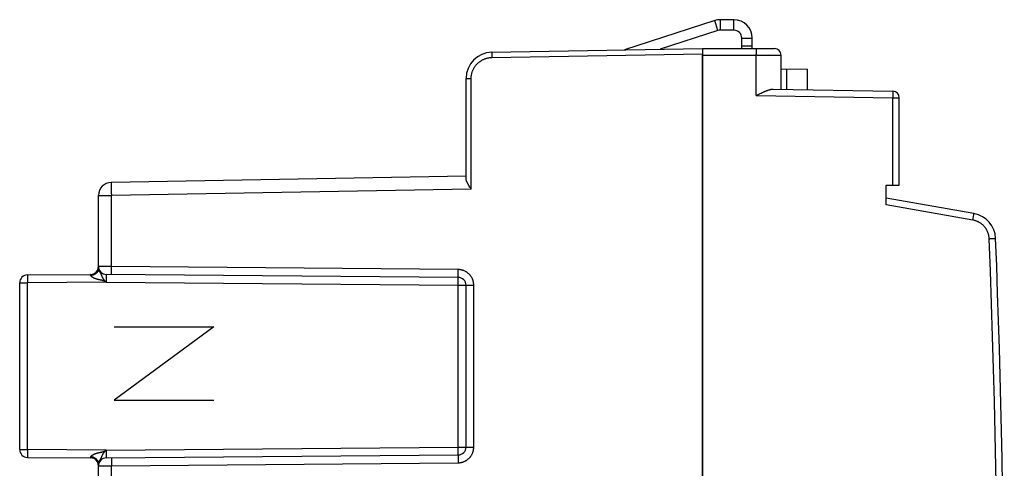
# Model space of a CAD drawing. Units: millimetres. Extents: x -22 to 122, y -22 to 51.
# Drawn here: x 85 to 122, y 11 to 28 of the extents above; entities that cross this region are included whole.
import ezdxf

# ---------------------------------------------------------------- set-up
doc = ezdxf.new("R2010")
doc.units = ezdxf.units.MM
doc.header["$LTSCALE"] = 16.335
for name, color, linetype in [('ASSI', 7, 'CONTINUOUS'), ('C_COPERCHIO', 7, 'CONTINUOUS'), ('C_MOLLA_IDEA', 7, 'CONTINUOUS'), ('CURVE', 7, 'CONTINUOUS')]:
    doc.layers.add(name, color=color, linetype=linetype)

msp = doc.modelspace()

# ---------------------------------------------------------------- linework, layer by layer
at = {"layer": 'ASSI', "color": 250, "linetype": 'CONTINUOUS'}
for p, q in [((102.818, 27.146), (102.818, 27.137)), ((102.818, 27.137), (102.818, 27.127)), ((102.818, 27.127), (102.818, 27.11)), ((102.818, 27.11), (102.818, 27.083)), ((102.818, 27.083), (102.818, 27.061)), ((102.818, 27.061), (102.819, 27.02)), ((102.819, 27.02), (102.82, 26.968)), ((102.82, 26.968), (110.837, 27.108)), ((101.837, 26.169), (102.034, 26.169)), ((102.034, 21.948), (102.034, 26.169)), ((88.326, 22.166), (88.325, 22.151)), ((88.325, 22.151), (88.325, 22.133)), ((88.325, 22.133), (88.325, 22.103)), ((88.325, 22.103), (88.325, 22.069)), ((88.325, 22.069), (88.325, 22.017)), ((88.325, 22.017), (88.325, 21.944)), ((88.325, 21.944), (88.327, 21.83)), ((88.327, 21.83), (88.328, 21.709)), ((102.034, 21.948), (88.328, 21.709)), ((87.837, 21.709), (88.328, 21.709)), ((88.328, 19.004), (88.328, 21.709)), ((88.328, 19.004), (87.837, 19.006)), ((87.853, 18.864), (87.852, 18.866)), ((87.854, 18.861), (87.853, 18.864)), ((87.855, 18.859), (87.854, 18.861)), ((87.856, 18.856), (87.855, 18.859)), ((87.857, 18.854), (87.856, 18.856)), ((87.859, 18.851), (87.857, 18.854)), ((87.86, 18.849), (87.859, 18.851)), ((87.861, 18.846), (87.86, 18.849)), ((87.862, 18.843), (87.861, 18.846)), ((87.864, 18.841), (87.862, 18.843)), ((87.865, 18.838), (87.864, 18.841)), ((87.866, 18.836), (87.865, 18.838)), ((87.868, 18.833), (87.866, 18.836)), ((87.869, 18.831), (87.868, 18.833)), ((87.87, 18.828), (87.869, 18.831)), ((87.872, 18.826), (87.87, 18.828)), ((87.874, 18.822), (87.872, 18.826)), ((87.876, 18.818), (87.874, 18.822)), ((87.878, 18.814), (87.876, 18.818)), ((87.88, 18.81), (87.878, 18.814)), ((87.883, 18.805), (87.88, 18.81)), ((87.887, 18.799), (87.883, 18.805)), ((87.916, 18.751), (87.887, 18.799)), ((87.919, 18.745), (87.916, 18.751)), ((88.328, 18.956), (88.328, 19.004)), ((101.537, 18.889), (88.328, 19.004)), ((88.328, 18.886), (88.328, 18.956)), ((88.328, 18.834), (88.328, 18.886)), ((88.328, 18.796), (88.328, 18.834)), ((88.328, 18.772), (88.328, 18.796)), ((88.329, 18.751), (88.328, 18.772)), ((88.329, 18.738), (88.329, 18.751)), ((101.537, 18.841), (101.537, 18.889)), ((101.537, 18.771), (101.537, 18.841)), ((101.537, 18.718), (101.537, 18.771)), ((84.837, 18.385), (85.134, 18.385)), ((85.134, 18.656), (85.133, 18.638)), ((85.133, 18.638), (85.133, 18.601)), ((85.133, 18.601), (85.134, 18.524)), ((85.134, 18.665), (85.134, 18.656)), ((85.134, 18.524), (85.134, 18.385)), ((88.129, 18.411), (85.134, 18.385)), ((85.134, 12.032), (85.134, 18.385)), ((87.54, 18.704), (87.54, 18.704)), ((87.54, 18.702), (87.54, 18.704)), ((87.54, 18.701), (87.54, 18.702)), ((87.54, 18.7), (87.54, 18.701)), ((87.54, 18.699), (87.54, 18.7)), ((87.657, 18.567), (87.653, 18.569)), ((87.66, 18.565), (87.657, 18.567)), ((87.664, 18.563), (87.66, 18.565)), ((87.668, 18.561), (87.664, 18.563)), ((87.671, 18.56), (87.668, 18.561)), ((87.675, 18.558), (87.671, 18.56)), ((87.679, 18.556), (87.675, 18.558)), ((87.683, 18.554), (87.679, 18.556)), ((87.687, 18.553), (87.683, 18.554)), ((87.69, 18.551), (87.687, 18.553)), ((87.694, 18.549), (87.69, 18.551)), ((87.699, 18.548), (87.694, 18.549)), ((87.703, 18.546), (87.699, 18.548)), ((87.707, 18.544), (87.703, 18.546)), ((87.711, 18.542), (87.707, 18.544)), ((87.715, 18.541), (87.711, 18.542)), ((87.72, 18.539), (87.715, 18.541)), ((87.724, 18.537), (87.72, 18.539)), ((87.729, 18.536), (87.724, 18.537)), ((87.734, 18.534), (87.729, 18.536)), ((87.739, 18.532), (87.734, 18.534)), ((87.744, 18.531), (87.739, 18.532)), ((87.749, 18.529), (87.744, 18.531)), ((87.754, 18.527), (87.749, 18.529)), ((87.759, 18.526), (87.754, 18.527)), ((87.765, 18.524), (87.759, 18.526)), ((87.771, 18.522), (87.765, 18.524)), ((87.776, 18.521), (87.771, 18.522)), ((87.783, 18.519), (87.776, 18.521)), ((87.789, 18.517), (87.783, 18.519)), ((87.795, 18.515), (87.789, 18.517)), ((87.802, 18.514), (87.795, 18.515)), ((87.809, 18.512), (87.802, 18.514)), ((87.816, 18.51), (87.809, 18.512)), ((87.824, 18.508), (87.816, 18.51)), ((87.833, 18.506), (87.824, 18.508)), ((87.842, 18.505), (87.833, 18.506)), ((87.852, 18.502), (87.842, 18.505)), ((87.863, 18.5), (87.852, 18.502)), ((87.905, 18.492), (87.863, 18.5)), ((87.918, 18.489), (87.905, 18.492)), ((87.925, 18.488), (87.918, 18.489)), ((87.923, 18.739), (87.919, 18.745)), ((87.926, 18.732), (87.923, 18.739)), ((87.933, 18.486), (87.925, 18.488)), ((87.929, 18.728), (87.926, 18.732)), ((87.932, 18.723), (87.929, 18.728)), ((87.934, 18.718), (87.932, 18.723)), ((87.94, 18.484), (87.933, 18.486)), ((87.937, 18.712), (87.934, 18.718)), ((87.94, 18.707), (87.937, 18.712)), ((87.944, 18.701), (87.94, 18.707)), ((87.948, 18.483), (87.94, 18.484)), ((87.955, 18.481), (87.948, 18.483)), ((87.953, 18.683), (87.949, 18.69)), ((87.957, 18.674), (87.953, 18.683)), ((87.962, 18.479), (87.955, 18.481)), ((87.962, 18.664), (87.957, 18.674)), ((87.966, 18.654), (87.962, 18.664)), ((87.97, 18.477), (87.962, 18.479)), ((87.983, 18.617), (87.966, 18.654)), ((87.989, 18.605), (87.983, 18.617)), ((87.993, 18.597), (87.989, 18.605)), ((87.997, 18.589), (87.993, 18.597)), ((88, 18.582), (87.997, 18.589)), ((88.004, 18.574), (88, 18.582)), ((88.125, 18.415), (88.12, 18.419)), ((88.129, 18.411), (88.129, 18.412)), ((88.134, 18.406), (88.129, 18.411)), ((88.134, 18.661), (88.133, 18.621)), ((88.133, 18.621), (88.134, 18.539)), ((88.134, 18.689), (88.134, 18.678)), ((88.134, 18.678), (88.134, 18.661)), ((88.134, 18.539), (88.134, 18.406)), ((88.134, 18.406), (101.54, 18.289)), ((88.329, 18.728), (88.329, 18.738)), ((101.537, 18.681), (101.537, 18.718)), ((101.537, 18.656), (101.537, 18.681)), ((101.537, 18.635), (101.537, 18.656)), ((101.538, 18.623), (101.537, 18.635)), ((101.538, 18.613), (101.538, 18.623)), ((101.54, 18.572), (101.54, 18.579)), ((101.541, 18.564), (101.54, 18.572)), ((101.54, 18.322), (101.541, 18.448)), ((101.541, 18.549), (101.541, 18.564)), ((101.541, 18.516), (101.541, 18.549)), ((101.541, 18.448), (101.541, 18.516)), ((101.54, 18.289), (101.54, 18.322)), ((101.54, 12.128), (101.54, 18.289)), ((101.54, 18.289), (102.132, 18.289)), ((102.132, 12.128), (102.132, 18.289)), ((84.837, 12.032), (85.134, 12.032)), ((85.134, 12.032), (85.134, 11.972)), ((88.129, 12.006), (85.134, 12.032)), ((88.121, 11.999), (88.125, 12.002)), ((88.125, 12.002), (88.126, 12.003)), ((88.128, 12.005), (88.129, 12.006)), ((88.129, 12.006), (88.134, 12.011)), ((88.129, 12.005), (88.129, 12.006)), ((88.134, 12.011), (101.54, 12.128)), ((88.134, 12.011), (88.134, 11.92)), ((101.541, 11.988), (101.54, 12.128)), ((101.54, 12.128), (102.132, 12.128)), ((85.134, 11.972), (85.133, 11.852)), ((85.133, 11.852), (85.133, 11.792)), ((85.133, 11.792), (85.134, 11.766)), ((85.134, 11.766), (85.134, 11.751)), ((85.134, 11.751), (85.134, 11.744)), ((87.54, 11.717), (87.54, 11.718)), ((87.54, 11.716), (87.54, 11.717)), ((87.54, 11.715), (87.54, 11.716)), ((87.649, 11.846), (87.653, 11.848)), ((87.653, 11.848), (87.657, 11.85)), ((87.657, 11.85), (87.66, 11.852)), ((87.66, 11.852), (87.664, 11.853)), ((87.664, 11.853), (87.668, 11.855)), ((87.668, 11.855), (87.671, 11.857)), ((87.671, 11.857), (87.675, 11.859)), ((87.675, 11.859), (87.679, 11.861)), ((87.679, 11.861), (87.683, 11.862)), ((87.683, 11.862), (87.686, 11.864)), ((87.686, 11.864), (87.69, 11.866)), ((87.69, 11.866), (87.694, 11.868)), ((87.694, 11.868), (87.698, 11.869)), ((87.698, 11.869), (87.703, 11.871)), ((87.703, 11.871), (87.707, 11.873)), ((87.707, 11.873), (87.711, 11.874)), ((87.711, 11.874), (87.715, 11.876)), ((87.715, 11.876), (87.72, 11.878)), ((87.72, 11.878), (87.724, 11.879)), ((87.724, 11.879), (87.729, 11.881)), ((87.729, 11.881), (87.734, 11.883)), ((87.734, 11.883), (87.739, 11.884)), ((87.739, 11.884), (87.744, 11.886)), ((87.744, 11.886), (87.749, 11.888)), ((87.749, 11.888), (87.754, 11.889)), ((87.754, 11.889), (87.759, 11.891)), ((87.759, 11.891), (87.765, 11.893)), ((87.765, 11.893), (87.771, 11.894)), ((87.771, 11.894), (87.776, 11.896)), ((87.776, 11.896), (87.782, 11.898)), ((87.782, 11.898), (87.789, 11.9)), ((87.789, 11.9), (87.795, 11.901)), ((87.795, 11.901), (87.802, 11.903)), ((87.802, 11.903), (87.809, 11.905)), ((87.809, 11.905), (87.816, 11.907)), ((87.816, 11.907), (87.824, 11.908)), ((87.824, 11.908), (87.832, 11.91)), ((87.832, 11.91), (87.842, 11.912)), ((87.842, 11.912), (87.852, 11.914)), ((87.852, 11.914), (87.868, 11.918)), ((87.868, 11.918), (87.901, 11.924)), ((87.889, 11.621), (87.895, 11.631)), ((87.895, 11.631), (87.909, 11.655)), ((87.901, 11.924), (87.913, 11.927)), ((87.909, 11.655), (87.914, 11.664)), ((87.913, 11.927), (87.921, 11.928)), ((87.914, 11.664), (87.919, 11.671)), ((87.919, 11.671), (87.923, 11.678)), ((87.921, 11.928), (87.929, 11.93)), ((87.923, 11.678), (87.926, 11.684)), ((87.926, 11.684), (87.929, 11.689)), ((87.929, 11.93), (87.937, 11.931)), ((87.929, 11.689), (87.932, 11.694)), ((87.932, 11.694), (87.934, 11.699)), ((87.934, 11.699), (87.937, 11.704)), ((87.937, 11.931), (87.944, 11.933)), ((87.937, 11.704), (87.94, 11.71)), ((87.94, 11.71), (87.944, 11.716)), ((87.944, 11.933), (87.951, 11.935)), ((87.949, 11.726), (87.953, 11.734)), ((87.951, 11.935), (87.959, 11.937)), ((87.953, 11.734), (87.957, 11.743)), ((87.957, 11.743), (87.962, 11.752)), ((87.959, 11.937), (87.966, 11.938)), ((87.962, 11.752), (87.966, 11.763)), ((87.966, 11.938), (87.973, 11.94)), ((87.966, 11.763), (87.983, 11.799)), ((87.973, 11.94), (87.981, 11.942)), ((87.981, 11.942), (87.988, 11.944)), ((87.983, 11.799), (87.989, 11.812)), ((87.989, 11.812), (87.993, 11.819)), ((87.993, 11.819), (87.997, 11.827)), ((87.997, 11.827), (88, 11.835)), ((88, 11.835), (88.004, 11.842)), ((88.116, 11.995), (88.119, 11.997)), ((88.119, 11.997), (88.121, 11.999)), ((88.134, 11.92), (88.133, 11.816)), ((88.133, 11.816), (88.133, 11.766)), ((88.133, 11.766), (88.134, 11.742)), ((88.134, 11.742), (88.134, 11.731)), ((88.134, 11.731), (88.134, 11.725)), ((88.134, 11.725), (88.134, 11.72)), ((88.329, 11.672), (88.328, 11.66)), ((88.328, 11.66), (88.328, 11.637)), ((88.328, 11.637), (88.328, 11.612)), ((101.537, 11.788), (101.537, 11.775)), ((101.537, 11.775), (101.537, 11.752)), ((101.537, 11.752), (101.537, 11.727)), ((101.537, 11.727), (101.537, 11.678)), ((101.537, 11.678), (101.537, 11.611)), ((101.541, 11.908), (101.541, 11.988)), ((101.541, 11.874), (101.541, 11.908)), ((101.541, 11.858), (101.541, 11.874)), ((101.541, 11.849), (101.541, 11.858)), ((87.837, 11.411), (88.328, 11.413)), ((87.85, 11.547), (87.851, 11.549)), ((87.851, 11.549), (87.852, 11.552)), ((87.852, 11.552), (87.853, 11.554)), ((87.853, 11.554), (87.855, 11.557)), ((87.855, 11.557), (87.856, 11.559)), ((87.856, 11.559), (87.857, 11.562)), ((87.857, 11.562), (87.858, 11.564)), ((87.858, 11.564), (87.859, 11.567)), ((87.859, 11.567), (87.86, 11.569)), ((87.86, 11.569), (87.862, 11.572)), ((87.862, 11.572), (87.863, 11.574)), ((87.863, 11.574), (87.864, 11.577)), ((87.864, 11.577), (87.866, 11.58)), ((87.866, 11.58), (87.867, 11.582)), ((87.867, 11.582), (87.868, 11.585)), ((87.868, 11.585), (87.87, 11.587)), ((87.87, 11.587), (87.871, 11.59)), ((87.871, 11.59), (87.873, 11.594)), ((87.873, 11.594), (87.875, 11.597)), ((87.875, 11.597), (87.877, 11.601)), ((87.877, 11.601), (87.88, 11.605)), ((87.88, 11.605), (87.882, 11.609)), ((87.882, 11.609), (87.885, 11.614)), ((87.885, 11.614), (87.889, 11.621)), ((88.328, 11.612), (88.328, 11.563)), ((88.328, 11.563), (88.328, 11.496)), ((88.328, 11.413), (101.537, 11.528)), ((88.328, 11.496), (88.328, 11.413)), ((88.328, -10.009), (88.328, 11.413)), ((101.537, 11.611), (101.537, 11.528))]:
    msp.add_line(p, q, dxfattribs=at)
at = {"layer": 'ASSI', "color": 7, "linetype": 'CONTINUOUS'}
for p, q in [((102.82, 27.168), (110.837, 27.308)), ((110.837, 27.308), (110.837, -20.692)), ((101.837, 22.342), (101.837, 26.169)), ((101.837, 22.445), (88.328, 22.209)), ((102.002, 21.998), (101.981, 22.031)), ((102.034, 21.948), (102.002, 21.998)), ((87.837, 18.92), (87.837, 21.709)), ((84.837, 12.032), (84.837, 18.385)), ((85.134, 18.685), (87.54, 18.706)), ((101.54, 18.589), (88.134, 18.706)), ((101.837, 12.128), (101.837, 18.289)), ((85.134, 11.732), (87.54, 11.711)), ((88.134, 11.711), (101.54, 11.828)), ((87.837, -11.753), (87.837, 11.497))]:
    msp.add_line(p, q, dxfattribs=at)
at = {"layer": 'ASSI', "color": 250, "linetype": 'CONTINUOUS'}
for points in [[(102.82, 27.168), (102.82, 27.168), (102.819, 27.168), (102.819, 27.167), (102.819, 27.165), (102.819, 27.164), (102.819, 27.162), (102.819, 27.159), (102.819, 27.156), (102.819, 27.153), (102.818, 27.146)], [(102.034, 26.169), (102.034, 26.19), (102.035, 26.212), (102.036, 26.234), (102.038, 26.256), (102.041, 26.277), (102.044, 26.299), (102.048, 26.32), (102.053, 26.342), (102.058, 26.363), (102.063, 26.384), (102.069, 26.405), (102.076, 26.426), (102.083, 26.446), (102.091, 26.466), (102.1, 26.487), (102.108, 26.506), (102.118, 26.526), (102.128, 26.545), (102.138, 26.565), (102.15, 26.583), (102.161, 26.602), (102.173, 26.62), (102.186, 26.638), (102.199, 26.655), (102.212, 26.672), (102.226, 26.689), (102.241, 26.705), (102.255, 26.721), (102.271, 26.737), (102.286, 26.752), (102.302, 26.767), (102.319, 26.781), (102.336, 26.795), (102.353, 26.808), (102.371, 26.821), (102.389, 26.833), (102.407, 26.845), (102.426, 26.857), (102.444, 26.868), (102.464, 26.878), (102.483, 26.888), (102.503, 26.897), (102.523, 26.906), (102.543, 26.914), (102.563, 26.922), (102.584, 26.929), (102.605, 26.935), (102.626, 26.941), (102.647, 26.946), (102.668, 26.951), (102.69, 26.956), (102.711, 26.959), (102.733, 26.962), (102.754, 26.965), (102.776, 26.966), (102.798, 26.968), (102.82, 26.968)], [(88.328, 22.209), (88.328, 22.209), (88.328, 22.208), (88.328, 22.206), (88.327, 22.204), (88.327, 22.201), (88.327, 22.198), (88.327, 22.194), (88.326, 22.19), (88.326, 22.185), (88.326, 22.179), (88.326, 22.166)], [(87.837, 18.92), (87.837, 18.911), (87.836, 18.902), (87.835, 18.893), (87.834, 18.884), (87.832, 18.875), (87.83, 18.866), (87.827, 18.857), (87.824, 18.848), (87.821, 18.84), (87.817, 18.831), (87.813, 18.823), (87.808, 18.814), (87.804, 18.806), (87.798, 18.798), (87.793, 18.79), (87.787, 18.782), (87.781, 18.774), (87.774, 18.767), (87.767, 18.76), (87.76, 18.753), (87.752, 18.746), (87.744, 18.739), (87.736, 18.733), (87.728, 18.727), (87.719, 18.721), (87.711, 18.715), (87.702, 18.71), (87.692, 18.705), (87.683, 18.7), (87.673, 18.695), (87.663, 18.691), (87.653, 18.687), (87.643, 18.684), (87.633, 18.68), (87.622, 18.677), (87.612, 18.675), (87.601, 18.673), (87.59, 18.67), (87.58, 18.669), (87.569, 18.667), (87.558, 18.666), (87.547, 18.666)], [(87.852, 18.866), (87.851, 18.869), (87.85, 18.87), (87.85, 18.871), (87.849, 18.873), (87.849, 18.874), (87.848, 18.875), (87.848, 18.876), (87.847, 18.878), (87.847, 18.879), (87.846, 18.88), (87.846, 18.882), (87.845, 18.883), (87.845, 18.884), (87.844, 18.885), (87.844, 18.887), (87.844, 18.888), (87.843, 18.889), (87.843, 18.89), (87.842, 18.891), (87.842, 18.893), (87.842, 18.894), (87.841, 18.895), (87.841, 18.896), (87.841, 18.897), (87.841, 18.898), (87.84, 18.899), (87.84, 18.9), (87.84, 18.901), (87.839, 18.902), (87.839, 18.903), (87.839, 18.904), (87.839, 18.905), (87.839, 18.906), (87.838, 18.907), (87.838, 18.908), (87.838, 18.909), (87.838, 18.91), (87.838, 18.911), (87.838, 18.912), (87.838, 18.913), (87.838, 18.913), (87.837, 18.914), (87.837, 18.915), (87.837, 18.916), (87.837, 18.917), (87.837, 18.917), (87.837, 18.918), (87.837, 18.919), (87.837, 18.919), (87.837, 18.92)], [(102.132, 18.289), (102.132, 18.307), (102.131, 18.325), (102.129, 18.343), (102.127, 18.361), (102.125, 18.38), (102.122, 18.398), (102.118, 18.416), (102.114, 18.434), (102.109, 18.451), (102.104, 18.469), (102.098, 18.487), (102.092, 18.504), (102.085, 18.521), (102.078, 18.538), (102.07, 18.555), (102.061, 18.571), (102.052, 18.587), (102.043, 18.603), (102.033, 18.618), (102.023, 18.634), (102.012, 18.649), (102.001, 18.663), (101.989, 18.677), (101.977, 18.691), (101.964, 18.705), (101.951, 18.718), (101.938, 18.73), (101.924, 18.743), (101.91, 18.754), (101.896, 18.766), (101.881, 18.777), (101.866, 18.787), (101.851, 18.797), (101.835, 18.807), (101.819, 18.816), (101.802, 18.824), (101.786, 18.832), (101.769, 18.84), (101.752, 18.847), (101.735, 18.853), (101.717, 18.859), (101.7, 18.865), (101.682, 18.87), (101.664, 18.874), (101.646, 18.878), (101.628, 18.881), (101.61, 18.884), (101.592, 18.886), (101.573, 18.887), (101.555, 18.888), (101.537, 18.889)], [(85.134, 18.685), (85.134, 18.685), (85.134, 18.684), (85.134, 18.683), (85.134, 18.681), (85.134, 18.679), (85.134, 18.676), (85.134, 18.673), (85.134, 18.665)], [(87.54, 18.704), (87.54, 18.705), (87.54, 18.705), (87.54, 18.705), (87.54, 18.705), (87.54, 18.705), (87.54, 18.706), (87.54, 18.706), (87.54, 18.706), (87.54, 18.706), (87.54, 18.706)], [(87.541, 18.697), (87.54, 18.698), (87.54, 18.699)], [(87.547, 18.666), (87.547, 18.667), (87.546, 18.668), (87.546, 18.669), (87.546, 18.67), (87.546, 18.671), (87.545, 18.673), (87.545, 18.674), (87.545, 18.675), (87.544, 18.676), (87.544, 18.677), (87.544, 18.678), (87.544, 18.679), (87.543, 18.68), (87.543, 18.681), (87.543, 18.682), (87.543, 18.683), (87.543, 18.684), (87.543, 18.685), (87.542, 18.685), (87.542, 18.686), (87.542, 18.687), (87.542, 18.688), (87.542, 18.689), (87.542, 18.69), (87.541, 18.691), (87.541, 18.691), (87.541, 18.692), (87.541, 18.693), (87.541, 18.694), (87.541, 18.694), (87.541, 18.695), (87.541, 18.696), (87.541, 18.696), (87.541, 18.697)], [(87.653, 18.569), (87.65, 18.571), (87.648, 18.572), (87.646, 18.573), (87.644, 18.574), (87.642, 18.575), (87.641, 18.576), (87.639, 18.577), (87.637, 18.578), (87.636, 18.579), (87.634, 18.58), (87.632, 18.581), (87.631, 18.582), (87.629, 18.583), (87.627, 18.584), (87.626, 18.585), (87.624, 18.586), (87.622, 18.587), (87.621, 18.588), (87.619, 18.589), (87.618, 18.59), (87.616, 18.591), (87.614, 18.592), (87.613, 18.593), (87.611, 18.594), (87.61, 18.595), (87.608, 18.596), (87.607, 18.597), (87.605, 18.599), (87.604, 18.6), (87.602, 18.601), (87.601, 18.602), (87.599, 18.603), (87.598, 18.604), (87.596, 18.605), (87.595, 18.607), (87.593, 18.608), (87.592, 18.609), (87.59, 18.61), (87.589, 18.611), (87.587, 18.613), (87.586, 18.614), (87.585, 18.615), (87.583, 18.616), (87.582, 18.618), (87.581, 18.619), (87.579, 18.62), (87.578, 18.621), (87.577, 18.623), (87.575, 18.624), (87.574, 18.625), (87.573, 18.626), (87.572, 18.628), (87.57, 18.629), (87.569, 18.63), (87.568, 18.631), (87.567, 18.633), (87.566, 18.634), (87.565, 18.635), (87.564, 18.636), (87.563, 18.638), (87.562, 18.639), (87.561, 18.64), (87.56, 18.641), (87.559, 18.642), (87.559, 18.644), (87.558, 18.645), (87.557, 18.646), (87.556, 18.647), (87.555, 18.648), (87.555, 18.649), (87.554, 18.65), (87.553, 18.651), (87.553, 18.652), (87.552, 18.654), (87.552, 18.655), (87.551, 18.656), (87.551, 18.657), (87.55, 18.658), (87.55, 18.659), (87.549, 18.66), (87.549, 18.661), (87.548, 18.662), (87.548, 18.663), (87.548, 18.664), (87.547, 18.665), (87.547, 18.666)], [(87.949, 18.69), (87.947, 18.694), (87.944, 18.701)], [(87.981, 18.475), (87.977, 18.476), (87.97, 18.477)], [(88.129, 18.412), (88.128, 18.412), (88.127, 18.413), (88.126, 18.413), (88.125, 18.414), (88.125, 18.415), (88.124, 18.415), (88.123, 18.416), (88.121, 18.417), (88.12, 18.418), (88.119, 18.418), (88.118, 18.419), (88.117, 18.42), (88.116, 18.421), (88.114, 18.421), (88.113, 18.422), (88.111, 18.423), (88.11, 18.424), (88.108, 18.425), (88.107, 18.426), (88.105, 18.427), (88.103, 18.428), (88.101, 18.429), (88.1, 18.43), (88.098, 18.431), (88.095, 18.432), (88.093, 18.433), (88.091, 18.434), (88.089, 18.436), (88.086, 18.437), (88.084, 18.438), (88.081, 18.439), (88.078, 18.441), (88.075, 18.442), (88.072, 18.444), (88.068, 18.445), (88.065, 18.446), (88.062, 18.448), (88.058, 18.449), (88.055, 18.451), (88.052, 18.452), (88.048, 18.453), (88.045, 18.454), (88.041, 18.456), (88.038, 18.457), (88.034, 18.458), (88.031, 18.459), (88.027, 18.461), (88.024, 18.462), (88.02, 18.463), (88.017, 18.464), (88.013, 18.465), (88.009, 18.466), (88.006, 18.467), (88.002, 18.469), (87.999, 18.47), (87.995, 18.471), (87.991, 18.472), (87.988, 18.473), (87.981, 18.475)], [(88.01, 18.563), (88.006, 18.57), (88.004, 18.574)], [(88.115, 18.423), (88.113, 18.425), (88.111, 18.426), (88.11, 18.427), (88.109, 18.428), (88.107, 18.43), (88.106, 18.431), (88.104, 18.432), (88.102, 18.434), (88.101, 18.436), (88.099, 18.437), (88.097, 18.439), (88.095, 18.441), (88.093, 18.443), (88.091, 18.445), (88.089, 18.447), (88.087, 18.449), (88.085, 18.451), (88.083, 18.454), (88.08, 18.457), (88.078, 18.459), (88.075, 18.462), (88.073, 18.465), (88.071, 18.468), (88.068, 18.471), (88.066, 18.474), (88.063, 18.477), (88.061, 18.48), (88.059, 18.483), (88.057, 18.486), (88.054, 18.49), (88.052, 18.493), (88.05, 18.496), (88.047, 18.499), (88.045, 18.503), (88.043, 18.506), (88.041, 18.51), (88.039, 18.513), (88.036, 18.516), (88.034, 18.52), (88.032, 18.523), (88.03, 18.527), (88.028, 18.53), (88.026, 18.534), (88.024, 18.538), (88.022, 18.541), (88.02, 18.545), (88.018, 18.548), (88.016, 18.552), (88.014, 18.556), (88.012, 18.559), (88.01, 18.563)], [(88.12, 18.419), (88.118, 18.421), (88.116, 18.422), (88.115, 18.423)], [(88.129, 18.411), (88.128, 18.412), (88.127, 18.413), (88.126, 18.414), (88.125, 18.415)], [(88.134, 18.706), (88.134, 18.706), (88.134, 18.705), (88.134, 18.705), (88.134, 18.704), (88.134, 18.702), (88.134, 18.701), (88.134, 18.699), (88.134, 18.697), (88.134, 18.694), (88.134, 18.689)], [(88.331, 18.704), (88.331, 18.704), (88.331, 18.705), (88.33, 18.706), (88.33, 18.708), (88.33, 18.71), (88.33, 18.713), (88.33, 18.716), (88.329, 18.719), (88.329, 18.724), (88.329, 18.728)], [(101.54, 18.589), (101.54, 18.589), (101.539, 18.59), (101.539, 18.591), (101.539, 18.593), (101.539, 18.595), (101.539, 18.598), (101.538, 18.601), (101.538, 18.604), (101.538, 18.608), (101.538, 18.613)], [(101.54, 18.579), (101.54, 18.581), (101.54, 18.584), (101.54, 18.585), (101.54, 18.587), (101.54, 18.588), (101.54, 18.589), (101.54, 18.589)], [(87.988, 11.944), (87.991, 11.945), (87.995, 11.946), (87.999, 11.947), (88.002, 11.948), (88.006, 11.949), (88.009, 11.95), (88.013, 11.951), (88.016, 11.953), (88.02, 11.954), (88.024, 11.955), (88.027, 11.956), (88.031, 11.957), (88.034, 11.958), (88.038, 11.96), (88.041, 11.961), (88.045, 11.962), (88.048, 11.964), (88.051, 11.965), (88.055, 11.966), (88.058, 11.968), (88.062, 11.969), (88.065, 11.97), (88.068, 11.972), (88.072, 11.973), (88.075, 11.975), (88.078, 11.976), (88.081, 11.977), (88.083, 11.979), (88.086, 11.98), (88.089, 11.981), (88.091, 11.982), (88.093, 11.983), (88.095, 11.985), (88.098, 11.986), (88.1, 11.987), (88.101, 11.988), (88.103, 11.989), (88.105, 11.99), (88.107, 11.991), (88.108, 11.992), (88.11, 11.993), (88.111, 11.994), (88.113, 11.994), (88.114, 11.995), (88.116, 11.996), (88.117, 11.997), (88.118, 11.998), (88.119, 11.998), (88.12, 11.999), (88.121, 12), (88.123, 12.001), (88.124, 12.001), (88.125, 12.002), (88.125, 12.003), (88.126, 12.003), (88.127, 12.004), (88.128, 12.005), (88.129, 12.005)], [(88.126, 12.003), (88.127, 12.004), (88.128, 12.005)], [(101.537, 11.528), (101.555, 11.528), (101.573, 11.529), (101.592, 11.531), (101.61, 11.533), (101.628, 11.536), (101.646, 11.539), (101.664, 11.543), (101.682, 11.547), (101.7, 11.552), (101.717, 11.557), (101.735, 11.563), (101.752, 11.57), (101.769, 11.577), (101.786, 11.584), (101.802, 11.592), (101.819, 11.601), (101.835, 11.61), (101.851, 11.62), (101.866, 11.63), (101.881, 11.64), (101.896, 11.651), (101.91, 11.662), (101.924, 11.674), (101.938, 11.686), (101.951, 11.699), (101.964, 11.712), (101.977, 11.726), (101.989, 11.739), (102.001, 11.754), (102.012, 11.768), (102.023, 11.783), (102.033, 11.798), (102.043, 11.814), (102.052, 11.83), (102.061, 11.846), (102.07, 11.862), (102.078, 11.879), (102.085, 11.896), (102.092, 11.913), (102.098, 11.93), (102.104, 11.948), (102.109, 11.965), (102.114, 11.983), (102.118, 12.001), (102.122, 12.019), (102.125, 12.037), (102.127, 12.055), (102.129, 12.074), (102.131, 12.092), (102.132, 12.11), (102.132, 12.128)], [(85.134, 11.744), (85.134, 11.741), (85.134, 11.738), (85.134, 11.736), (85.134, 11.734), (85.134, 11.733), (85.134, 11.732), (85.134, 11.732)], [(87.54, 11.718), (87.541, 11.719), (87.541, 11.72), (87.541, 11.72)], [(87.54, 11.711), (87.54, 11.711), (87.54, 11.711), (87.54, 11.711), (87.54, 11.711), (87.54, 11.711), (87.54, 11.711), (87.54, 11.712), (87.54, 11.712), (87.54, 11.712), (87.54, 11.712), (87.54, 11.713), (87.54, 11.715)], [(87.541, 11.72), (87.541, 11.722), (87.541, 11.722), (87.541, 11.723), (87.541, 11.724), (87.541, 11.725), (87.541, 11.725), (87.541, 11.726), (87.542, 11.727), (87.542, 11.728), (87.542, 11.729), (87.542, 11.729), (87.542, 11.73), (87.542, 11.731), (87.543, 11.732), (87.543, 11.733), (87.543, 11.734), (87.543, 11.735), (87.543, 11.736), (87.543, 11.737), (87.544, 11.738), (87.544, 11.739), (87.544, 11.74), (87.544, 11.741), (87.545, 11.742), (87.545, 11.743), (87.545, 11.744), (87.546, 11.745), (87.546, 11.746), (87.546, 11.747), (87.546, 11.749), (87.547, 11.75), (87.547, 11.751)], [(87.547, 11.751), (87.547, 11.752), (87.548, 11.753), (87.548, 11.754), (87.548, 11.755), (87.549, 11.756), (87.549, 11.757), (87.55, 11.758), (87.55, 11.759), (87.551, 11.76), (87.551, 11.761), (87.552, 11.762), (87.552, 11.763), (87.553, 11.764), (87.553, 11.765), (87.554, 11.766), (87.555, 11.768), (87.555, 11.769), (87.556, 11.77), (87.557, 11.771), (87.558, 11.772), (87.558, 11.773), (87.559, 11.774), (87.56, 11.776), (87.561, 11.777), (87.562, 11.778), (87.563, 11.779), (87.564, 11.78), (87.565, 11.782), (87.566, 11.783), (87.567, 11.784), (87.568, 11.785), (87.569, 11.787), (87.57, 11.788), (87.572, 11.789), (87.573, 11.79), (87.574, 11.792), (87.575, 11.793), (87.577, 11.794), (87.578, 11.795), (87.579, 11.797), (87.58, 11.798), (87.582, 11.799), (87.583, 11.8), (87.585, 11.802), (87.586, 11.803), (87.587, 11.804), (87.589, 11.805), (87.59, 11.807), (87.592, 11.808), (87.593, 11.809), (87.595, 11.81), (87.596, 11.811), (87.597, 11.812), (87.599, 11.814), (87.6, 11.815), (87.602, 11.816), (87.603, 11.817), (87.605, 11.818), (87.607, 11.819), (87.608, 11.82), (87.61, 11.821), (87.611, 11.823), (87.613, 11.824), (87.614, 11.825), (87.616, 11.826), (87.618, 11.827), (87.619, 11.828), (87.621, 11.829), (87.622, 11.83), (87.624, 11.831), (87.626, 11.832), (87.627, 11.833), (87.629, 11.834), (87.631, 11.835), (87.632, 11.836), (87.634, 11.837), (87.636, 11.838), (87.637, 11.839), (87.639, 11.84), (87.641, 11.841), (87.642, 11.842), (87.644, 11.843), (87.646, 11.844), (87.648, 11.845), (87.649, 11.846)], [(87.837, 11.497), (87.837, 11.506), (87.836, 11.515), (87.835, 11.524), (87.834, 11.533), (87.832, 11.542), (87.83, 11.551), (87.827, 11.56), (87.824, 11.568), (87.821, 11.577), (87.817, 11.586), (87.813, 11.594), (87.808, 11.603), (87.804, 11.611), (87.798, 11.619), (87.793, 11.627), (87.787, 11.635), (87.781, 11.642), (87.774, 11.65), (87.767, 11.657), (87.76, 11.664), (87.752, 11.671), (87.744, 11.678), (87.736, 11.684), (87.728, 11.69), (87.719, 11.696), (87.711, 11.702), (87.702, 11.707), (87.692, 11.712), (87.683, 11.717), (87.673, 11.721), (87.663, 11.725), (87.653, 11.729), (87.643, 11.733), (87.633, 11.736), (87.622, 11.739), (87.612, 11.742), (87.601, 11.744), (87.59, 11.746), (87.58, 11.748), (87.569, 11.749), (87.558, 11.75), (87.547, 11.751)], [(87.944, 11.716), (87.945, 11.719), (87.949, 11.726)], [(88.004, 11.842), (88.008, 11.85), (88.01, 11.854), (88.012, 11.857), (88.014, 11.861), (88.016, 11.865), (88.018, 11.868), (88.02, 11.872), (88.022, 11.875), (88.024, 11.879), (88.026, 11.883), (88.028, 11.886), (88.03, 11.89), (88.032, 11.893), (88.034, 11.897), (88.036, 11.9), (88.039, 11.904), (88.041, 11.907), (88.043, 11.91), (88.045, 11.914), (88.047, 11.917), (88.05, 11.92), (88.052, 11.924), (88.054, 11.927), (88.056, 11.93), (88.059, 11.933), (88.061, 11.936), (88.063, 11.94), (88.066, 11.943), (88.068, 11.946), (88.071, 11.949), (88.073, 11.951), (88.075, 11.954), (88.078, 11.957), (88.08, 11.96), (88.083, 11.963), (88.085, 11.965), (88.087, 11.968), (88.089, 11.97), (88.091, 11.972), (88.093, 11.974), (88.095, 11.976), (88.097, 11.978), (88.099, 11.979), (88.101, 11.981), (88.102, 11.983), (88.104, 11.984), (88.106, 11.986), (88.107, 11.987), (88.108, 11.988), (88.11, 11.99), (88.111, 11.991), (88.113, 11.992)], [(88.113, 11.992), (88.115, 11.994), (88.116, 11.995)], [(88.134, 11.72), (88.134, 11.718), (88.134, 11.716), (88.134, 11.714), (88.134, 11.713), (88.134, 11.712), (88.134, 11.712), (88.134, 11.711), (88.134, 11.711)], [(88.331, 11.713), (88.331, 11.712), (88.331, 11.712), (88.33, 11.71), (88.33, 11.709), (88.33, 11.707), (88.33, 11.704), (88.33, 11.701), (88.329, 11.697), (88.329, 11.693), (88.329, 11.689), (88.329, 11.684), (88.329, 11.672)], [(101.54, 11.828), (101.54, 11.828), (101.539, 11.827), (101.539, 11.826), (101.539, 11.824), (101.539, 11.822), (101.539, 11.819), (101.538, 11.816), (101.538, 11.812), (101.538, 11.808), (101.538, 11.804), (101.538, 11.799), (101.537, 11.788)], [(101.54, 11.828), (101.54, 11.828), (101.54, 11.829), (101.54, 11.83), (101.54, 11.831), (101.54, 11.833), (101.54, 11.835), (101.54, 11.838), (101.54, 11.841), (101.541, 11.849)], [(87.837, 11.497), (87.837, 11.497), (87.837, 11.498), (87.837, 11.499), (87.837, 11.499), (87.837, 11.5), (87.837, 11.501), (87.837, 11.502), (87.837, 11.503), (87.838, 11.503), (87.838, 11.504), (87.838, 11.505), (87.838, 11.506), (87.838, 11.507), (87.838, 11.508), (87.838, 11.509), (87.838, 11.509), (87.839, 11.51), (87.839, 11.511), (87.839, 11.512), (87.839, 11.513), (87.839, 11.514), (87.84, 11.515), (87.84, 11.516), (87.84, 11.517), (87.841, 11.518), (87.841, 11.52), (87.841, 11.521), (87.841, 11.522), (87.842, 11.523), (87.842, 11.524), (87.842, 11.525), (87.843, 11.526), (87.843, 11.528), (87.844, 11.529), (87.844, 11.53), (87.844, 11.531), (87.845, 11.533), (87.845, 11.534), (87.846, 11.535), (87.846, 11.536), (87.847, 11.538), (87.847, 11.539), (87.848, 11.54), (87.848, 11.541), (87.849, 11.543), (87.849, 11.544), (87.85, 11.545), (87.85, 11.547)]]:
    msp.add_lwpolyline(points, dxfattribs=at)
at = {"layer": 'ASSI', "color": 7, "linetype": 'CONTINUOUS'}
msp.add_lwpolyline([(101.981, 22.031), (101.961, 22.063), (101.952, 22.079), (101.943, 22.094), (101.934, 22.108), (101.925, 22.123), (101.917, 22.137), (101.91, 22.151), (101.902, 22.164), (101.895, 22.177), (101.889, 22.19), (101.882, 22.202), (101.877, 22.214), (101.871, 22.225), (101.866, 22.236), (101.862, 22.247), (101.858, 22.257), (101.854, 22.266), (101.851, 22.275), (101.848, 22.284), (101.845, 22.293), (101.843, 22.301), (101.841, 22.308), (101.84, 22.316), (101.839, 22.323), (101.838, 22.33), (101.837, 22.336), (101.837, 22.342)], dxfattribs=at)
for centre, radius, start, end in [((102.837, 26.169), 1, 91, 180), ((88.337, 21.709), 0.5, 91, 180), ((87.537, 19.006), 0.3, 270.5, 360), ((88.137, 19.006), 0.3, 180, 269.5), ((85.137, 18.385), 0.3, 90.5, 180), ((101.537, 18.289), 0.3, 0, 89.5), ((85.137, 12.032), 0.3, 180, 269.5), ((101.537, 12.128), 0.3, 270.5, 360), ((87.537, 11.411), 0.3, 0, 89.5), ((88.137, 11.411), 0.3, 90.5, 180)]:
    msp.add_arc(centre, radius, start, end, dxfattribs=at)
at = {"layer": 'C_COPERCHIO', "color": 7, "linetype": 'CONTINUOUS'}
for p, q in [((110.837, 27.308), (113.587, 27.308)), ((110.837, -20.451), (110.837, 27.058)), ((113.837, 25.756), (113.837, 27.058)), ((113.837, 26.532), (114.837, 26.523)), ((114.837, 25.739), (114.837, 26.523)), ((112.89, 25.523), (112.924, 25.539)), ((112.924, 25.539), (112.993, 25.573)), ((112.993, 25.573), (113.045, 25.598)), ((113.045, 25.598), (113.079, 25.615)), ((113.079, 25.615), (113.114, 25.631)), ((113.533, 25.761), (118.091, 25.682)), ((118.337, 22.108), (118.337, 25.432)), ((117.837, 21.355), (117.837, 22.108)), ((117.837, 22.108), (118.337, 22.108)), ((121.181, 21.019), (117.837, 21.608))]:
    msp.add_line(p, q, dxfattribs=at)
at = {"layer": 'C_COPERCHIO', "color": 250, "linetype": 'CONTINUOUS'}
for p, q in [((110.837, 27.058), (113.837, 27.058)), ((112.887, 27.288), (112.887, 27.28)), ((112.887, 27.28), (112.888, 27.27)), ((112.888, 27.27), (112.888, 27.252)), ((112.888, 27.252), (112.888, 27.232)), ((112.888, 27.232), (112.889, 27.2)), ((112.889, 27.2), (112.889, 27.156)), ((112.889, 27.156), (112.89, 27.098)), ((112.89, 25.523), (112.89, 27.098)), ((114.06, 25.752), (114.06, 26.53)), ((112.89, 25.523), (118.091, 25.432)), ((118.093, 25.514), (118.092, 25.45)), ((118.093, 25.661), (118.093, 25.653)), ((118.093, 25.653), (118.093, 25.643)), ((118.093, 25.643), (118.093, 25.627)), ((118.093, 25.627), (118.093, 25.602)), ((118.093, 25.602), (118.093, 25.565)), ((118.093, 25.565), (118.093, 25.514)), ((118.092, 25.45), (118.091, 25.432)), ((118.091, 22.108), (118.091, 25.432)), ((118.091, 25.432), (118.337, 25.432)), ((121.142, 20.773), (117.837, 21.355)), ((121.142, 20.773), (121.154, 20.841)), ((121.154, 20.841), (121.163, 20.895)), ((121.163, 20.895), (121.169, 20.936)), ((121.169, 20.936), (121.174, 20.963)), ((121.174, 20.963), (121.176, 20.98)), ((121.176, 20.98), (121.178, 20.99)), ((121.178, 20.99), (121.179, 20.999)), ((121.968, 20.072), (121.997, 20.073)), ((121.997, 20.073), (122.006, 20.073))]:
    msp.add_line(p, q, dxfattribs=at)
for points in [[(112.885, 27.308), (112.885, 27.308), (112.886, 27.308), (112.886, 27.307), (112.886, 27.305), (112.886, 27.303), (112.886, 27.301), (112.886, 27.298), (112.887, 27.295), (112.887, 27.292), (112.887, 27.288)], [(118.091, 25.682), (118.092, 25.682), (118.092, 25.681), (118.092, 25.68), (118.092, 25.679), (118.092, 25.677), (118.092, 25.675), (118.092, 25.673), (118.093, 25.671), (118.093, 25.668), (118.093, 25.664), (118.093, 25.661)], [(121.179, 20.999), (121.179, 21.003), (121.18, 21.006), (121.18, 21.009), (121.18, 21.011), (121.181, 21.014), (121.181, 21.015), (121.181, 21.017), (121.181, 21.018), (121.181, 21.019), (121.181, 21.019)], [(121.761, 20.064), (121.76, 20.084), (121.758, 20.103), (121.756, 20.123), (121.753, 20.143), (121.75, 20.163), (121.747, 20.182), (121.742, 20.202), (121.738, 20.221), (121.732, 20.24), (121.727, 20.26), (121.72, 20.278), (121.714, 20.297), (121.706, 20.316), (121.699, 20.334), (121.69, 20.352), (121.682, 20.37), (121.673, 20.388), (121.663, 20.406), (121.653, 20.423), (121.642, 20.44), (121.631, 20.456), (121.62, 20.473), (121.608, 20.489), (121.596, 20.504), (121.583, 20.52), (121.57, 20.535), (121.556, 20.549), (121.542, 20.564), (121.528, 20.578), (121.513, 20.591), (121.498, 20.604), (121.483, 20.617), (121.467, 20.629), (121.451, 20.641), (121.435, 20.653), (121.418, 20.664), (121.402, 20.675), (121.384, 20.685), (121.367, 20.694), (121.349, 20.704), (121.331, 20.712), (121.313, 20.721), (121.295, 20.728), (121.276, 20.736), (121.257, 20.742), (121.238, 20.749), (121.219, 20.755), (121.2, 20.76), (121.181, 20.765), (121.161, 20.769), (121.142, 20.773)], [(121.761, 20.064), (121.771, 20.064), (121.781, 20.064), (121.791, 20.065), (121.81, 20.066)], [(122.037, 10.136), (122.015, 11.377), (121.989, 12.618), (121.96, 13.86), (121.928, 15.101), (121.891, 16.342), (121.852, 17.582), (121.808, 18.823), (121.761, 20.064)], [(121.81, 20.066), (121.82, 20.066), (121.829, 20.066), (121.839, 20.067), (121.848, 20.067), (121.866, 20.068)], [(121.866, 20.068), (121.875, 20.068), (121.884, 20.068), (121.901, 20.069)], [(121.901, 20.069), (121.909, 20.069), (121.916, 20.07), (121.931, 20.07)], [(121.931, 20.07), (121.938, 20.071), (121.951, 20.071)], [(121.951, 20.071), (121.957, 20.071), (121.968, 20.072)], [(122.006, 20.073), (122.006, 20.073), (122.006, 20.073)]]:
    msp.add_lwpolyline(points, dxfattribs=at)
at = {"layer": 'C_COPERCHIO', "color": 7, "linetype": 'CONTINUOUS'}
msp.add_lwpolyline([(113.114, 25.631), (113.148, 25.646), (113.165, 25.654), (113.182, 25.661), (113.199, 25.669), (113.216, 25.676), (113.232, 25.683), (113.249, 25.69), (113.266, 25.696), (113.282, 25.703), (113.299, 25.709), (113.315, 25.715), (113.332, 25.721), (113.348, 25.726), (113.364, 25.731), (113.38, 25.736), (113.396, 25.741), (113.412, 25.745), (113.427, 25.749), (113.443, 25.752), (113.458, 25.755), (113.474, 25.757), (113.489, 25.759), (113.504, 25.76), (113.518, 25.761), (113.533, 25.761)], dxfattribs=at)
for centre, radius, start, end in [((113.587, 27.058), 0.25, 0, 90), ((118.087, 25.432), 0.25, 0, 89), ((121.007, 20.034), 1, 2.2607, 80), ((-302.663, 3.308), 425, 357.73925, 2.26075)]:
    msp.add_arc(centre, radius, start, end, dxfattribs=at)
at = {"layer": 'C_MOLLA_IDEA', "color": 7, "linetype": 'CONTINUOUS'}
for p, q in [((111.307, 28.374), (107.867, 27.257)), ((112.037, 28.408), (111.523, 28.408)), ((111.43, 27.994), (109.235, 27.28)), ((112.037, 28.008), (111.523, 28.008)), ((112.337, 27.308), (112.337, 27.708)), ((112.337, 27.408), (112.737, 27.408)), ((112.737, 27.308), (112.737, 27.708))]:
    msp.add_line(p, q, dxfattribs=at)
at = {"layer": 'C_MOLLA_IDEA', "color": 250, "linetype": 'CONTINUOUS'}
for p, q in [((111.43, 27.994), (111.307, 28.374)), ((111.523, 28.008), (111.523, 28.408)), ((112.037, 28.008), (112.037, 28.408)), ((112.337, 27.708), (112.737, 27.708))]:
    msp.add_line(p, q, dxfattribs=at)
at = {"layer": 'C_MOLLA_IDEA', "color": 7, "linetype": 'CONTINUOUS'}
for centre, radius, start, end in [((111.523, 27.708), 0.7, 90, 108), ((112.037, 27.708), 0.7, 0, 90), ((111.523, 27.708), 0.3, 90, 108), ((112.037, 27.708), 0.3, 0, 90)]:
    msp.add_arc(centre, radius, start, end, dxfattribs=at)
at = {"layer": 'CURVE', "color": 250, "linetype": 'CONTINUOUS'}
for p, q in [((92.237, 16.708), (88.437, 13.908)), ((88.437, 16.708), (92.237, 16.708)), ((88.437, 13.908), (92.237, 13.908))]:
    msp.add_line(p, q, dxfattribs=at)

doc.saveas('drawing.dxf')
